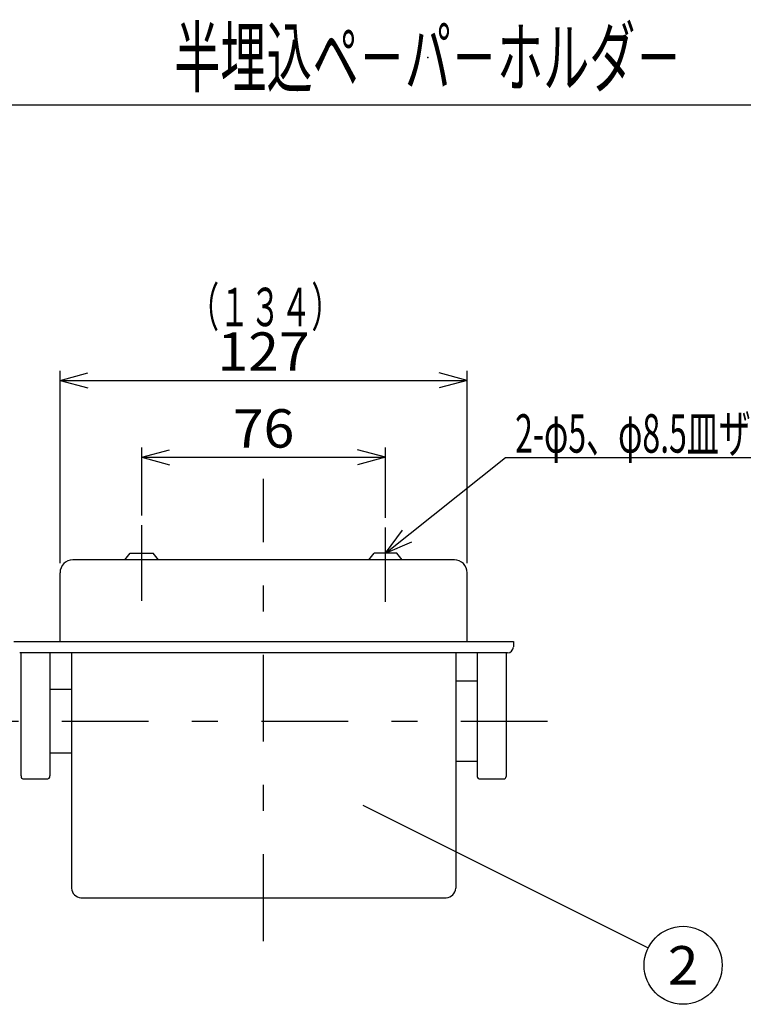
# Model space of a CAD drawing. Extents: x -330 to 330, y -460 to 460.
# Drawn here: x -172 to 54, y 119 to 427 of the extents above; entities that cross this region are included whole.
import ezdxf
from ezdxf.enums import TextEntityAlignment as Align

# ---------------------------------------------------------------- set-up
doc = ezdxf.new("R2010")
doc.units = 0
doc.header["$MEASUREMENT"] = 0
doc.header["$PDSIZE"] = 1
doc.linetypes.add('CENTER', pattern=[62.292629, 27.083752, -13.541876, 8.125126, -13.541876])
doc.layers.get('0').update_dxf_attribs({"linetype": 'CONTINUOUS'})
for name, color, linetype in [('1', 7, 'CONTINUOUS'), ('LAYER0240', 7, 'CONTINUOUS'), ('ZUWAKU', 7, 'CONTINUOUS')]:
    doc.layers.add(name, color=color, linetype=linetype)
doc.styles.get("Standard").update_dxf_attribs({"font": 'txt.shx', "width": 0.8, "bigfont": 'bigfont.shx'})

# ---------------------------------------------------------------- blocks, each defined once
blk = doc.blocks.new('GROUP_12')
at = {"layer": '1', "color": 7, "linetype": 'CONTINUOUS'}
for q in [(-125.35, 292.53), (-125.35, 287.87)]:
    blk.add_line((-134.04, 290.2), q, dxfattribs=at)
blk = doc.blocks.new('GROUP_13')
at = {"layer": '1', "color": 7, "linetype": 'CONTINUOUS'}
for q in [(-66.61, 292.53), (-66.61, 287.87)]:
    blk.add_line((-57.91, 290.2), q, dxfattribs=at)
blk = doc.blocks.new('GROUP_14')
at = {"layer": '1', "color": 7, "linetype": 'CONTINUOUS'}
for q in [(-150.85, 316.53), (-150.85, 311.87)]:
    blk.add_line((-159.54, 314.2), q, dxfattribs=at)
blk = doc.blocks.new('GROUP_15')
at = {"layer": '1', "color": 7, "linetype": 'CONTINUOUS'}
for q in [(-41.11, 316.53), (-41.11, 311.87)]:
    blk.add_line((-32.41, 314.2), q, dxfattribs=at)
blk = doc.blocks.new('GROUP_35')
at = {"layer": '1', "color": 7, "linetype": 'CONTINUOUS'}
for q in [(-52.57, 267.45), (-49.67, 263.81)]:
    blk.add_line((-57.91, 260.2), q, dxfattribs=at)

msp = doc.modelspace()

# ---------------------------------------------------------------- linework, layer by layer
at = {"color": 7, "linetype": 'CENTER'}
for p, q in [((-95.98, 139.08), (-95.98, 283.45)), ((-134.04, 245.39), (-134.04, 269.02)), ((-57.91, 245.02), (-57.91, 268.27)), ((-7.29, 207.7), (-184.29, 207.7))]:
    msp.add_line(p, q, dxfattribs=at)
at = {"color": 7, "linetype": 'CONTINUOUS'}
for p, q in [((-139.29, 258.14), (-137.6, 260.2)), ((-137.6, 260.2), (-130.48, 260.2)), ((-128.79, 258.14), (-130.48, 260.2)), ((-63.16, 258.14), (-61.48, 260.2)), ((-54.35, 260.2), (-61.48, 260.2)), ((-52.66, 258.14), (-54.35, 260.2)), ((-36.41, 258.14), (-155.54, 258.14)), ((-159.54, 232.64), (-159.54, 254.14)), ((-32.41, 232.64), (-32.41, 254.14)), ((-173.98, 232.64), (-17.98, 232.64)), ((-17.98, 232.64), (-17.98, 230.95)), ((-19.85, 229.08), (-172.1, 229.08)), ((-171.73, 229.08), (-171.73, 190.64)), ((-162.73, 229.08), (-162.73, 190.64)), ((-155.98, 229.08), (-155.98, 155.58)), ((-35.98, 229.08), (-35.98, 155.58)), ((-29.23, 229.08), (-29.23, 190.45)), ((-20.23, 229.08), (-20.23, 190.45)), ((-29.23, 220.27), (-35.98, 220.27)), ((-155.98, 217.64), (-162.73, 217.64)), ((-155.98, 197.77), (-162.73, 197.77)), ((-29.23, 195.14), (-35.98, 195.14)), ((-170.79, 189.7), (-163.66, 189.7)), ((-28.29, 189.7), (-20.98, 189.7)), ((-152.98, 152.58), (-38.98, 152.58))]:
    msp.add_line(p, q, dxfattribs=at)
for centre, radius, start, end in [((-155.54, 254.14), 4, 90, 180), ((-36.41, 254.14), 4, 0, 90), ((-19.85, 230.95), 1.88, 271.4, 358.6), ((-170.98, 190.45), 0.75, 163.1, 286.9), ((-163.48, 190.45), 0.75, 253.1, 376.9), ((-28.48, 190.45), 0.75, 180, 286.9), ((-20.98, 190.45), 0.75, 270, 360), ((-152.79, 155.77), 3.19, 183.9, 266.1), ((-39.16, 155.77), 3.19, 273.9, 356.1)]:
    msp.add_arc(centre, radius, start, end, dxfattribs=at)
at = {"layer": '1', "color": 7, "linetype": 'CONTINUOUS'}
for p, q in [((-159.54, 257.14), (-159.54, 317.2)), ((-32.41, 257.14), (-32.41, 317.2)), ((-159.54, 314.2), (-32.41, 314.2)), ((-134.04, 272.02), (-134.04, 293.2)), ((-57.91, 271.27), (-57.91, 293.2)), ((-134.04, 290.2), (-57.91, 290.2)), ((-57.91, 260.2), (-20.43, 290.13)), ((-20.43, 290.13), (79.17, 290.13)), ((-64.97, 181.5), (24.14, 136.95))]:
    msp.add_line(p, q, dxfattribs=at)
msp.add_circle((35.03, 131.5), 12.18, dxfattribs=at)
at = {"layer": 'ZUWAKU', "color": 7, "linetype": 'CONTINUOUS'}
msp.add_line((-273.9, 400.23), (283.16, 400.23), dxfattribs=at)
msp.add_point((-44.67, 415.09), dxfattribs=at)

# ---------------------------------------------------------------- block references
at = {"linetype": 'CONTINUOUS'}
for name in ['GROUP_14', 'GROUP_15', 'GROUP_12', 'GROUP_13', 'GROUP_35']:
    msp.add_blockref(name, (0, 0), dxfattribs=at)

# ---------------------------------------------------------------- texts
at = {"layer": '1', "color": 7}
for s, width, p, p2 in [('（１３４）', 0.8, (-119.45, 331.12), (-71.45, 331.12)), ('127', 0.8, (-110.38, 317.2), (-81.58, 317.2)), ('76', 0.8, (-105.58, 293.2), (-86.38, 293.2)), ('2-φ5、φ8.5皿ザグリ', 0.6, (-17.43, 291.63), (76.17, 291.63)), ('2', 0.8, (30.23, 125.5), (39.83, 125.5))]:
    msp.add_text(s, height=12, dxfattribs=dict(at, width=width)).set_placement(p, p2, align=Align.FIT)
at = {"layer": 'LAYER0240', "color": 7, "width": 0.8}
msp.add_text('半埋込ペ－パ－ホルダ－', height=18, dxfattribs=at).set_placement((-123.87, 406.09), (34.53, 406.09), align=Align.FIT)

doc.saveas('drawing.dxf')
